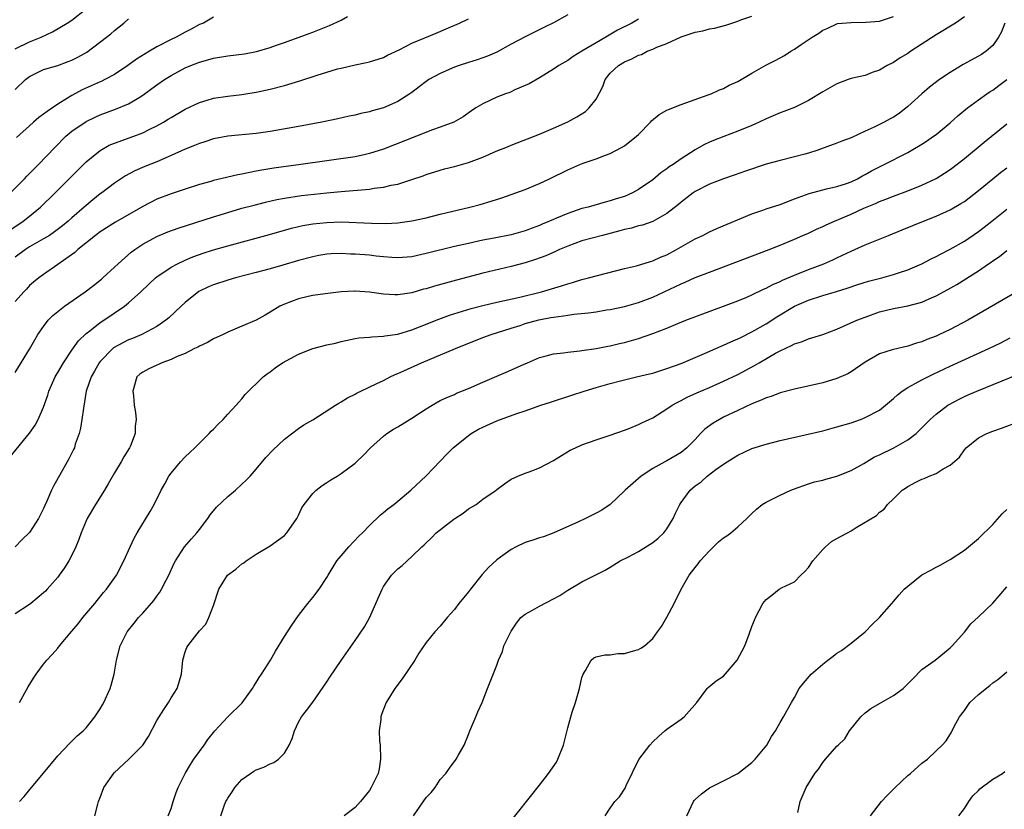
# Model space of a CAD drawing. Units: inches. Extents: x 2655000 to 2658000, y 1551019 to 1554000.
# Drawn here: x 2655210 to 2655349, y 1552732 to 1552843 of the extents above; entities that cross this region are included whole.
import ezdxf

# ---------------------------------------------------------------- set-up
doc = ezdxf.new("R2010")
doc.units = ezdxf.units.IN
doc.header["$MEASUREMENT"] = 0
doc.layers.add('LD26551551_2ft', color=191, linetype='Continuous')

msp = doc.modelspace()

# ---------------------------------------------------------------- linework, layer by layer
at = {"layer": 'LD26551551_2ft'}
for points, elevation in [([(2655208.29, 1552781.71), (2655211, 1552785.05), (2655211.8, 1552786.2), (2655212.24, 1552787), (2655213, 1552788.74), (2655213.59, 1552790.41), (2655213.75, 1552791), (2655214.63, 1552793), (2655214.76, 1552793.24), (2655215, 1552793.64), (2655215.79, 1552795), (2655217, 1552796.79), (2655217.91, 1552798.09), (2655219, 1552799.14), (2655219.53, 1552799.53), (2655221, 1552800.68), (2655221.5, 1552801), (2655224.44, 1552803), (2655225, 1552803.45), (2655226.73, 1552805), (2655227.88, 1552806.12), (2655228.82, 1552807), (2655229, 1552807.14), (2655231, 1552808.5), (2655231.91, 1552809), (2655233, 1552809.52), (2655234.05, 1552809.95), (2655235.53, 1552810.47), (2655237, 1552810.95), (2655239, 1552811.54), (2655244.88, 1552813.12), (2655248, 1552814), (2655249.62, 1552814.38), (2655251, 1552814.62), (2655253, 1552814.84), (2655255, 1552814.89), (2655259.28, 1552814.72), (2655261.3, 1552814.7), (2655263, 1552814.76), (2655265, 1552815.03), (2655267, 1552815.5), (2655269, 1552816), (2655273.2, 1552817), (2655274.62, 1552817.38), (2655276.17, 1552817.83), (2655277.68, 1552818.32), (2655279, 1552818.76), (2655281, 1552819.49), (2655283, 1552820.34), (2655284.41, 1552821), (2655287, 1552822.25), (2655288.7, 1552823), (2655289.19, 1552823.19), (2655291, 1552823.82), (2655292.34, 1552824.34), (2655293, 1552824.57), (2655294.61, 1552825.39), (2655295, 1552825.63), (2655296.73, 1552827), (2655297, 1552827.26), (2655298.67, 1552829), (2655298.81, 1552829.19), (2655299.92, 1552830.08), (2655301, 1552830.7), (2655301.21, 1552830.79), (2655303, 1552831.5), (2655306.85, 1552832.85), (2655307.24, 1552833), (2655308.43, 1552833.57), (2655309, 1552833.75), (2655309.8, 1552834.2), (2655311, 1552834.73), (2655313, 1552835.92), (2655314.97, 1552837.03), (2655316.3, 1552837.7), (2655317, 1552838.09), (2655317.59, 1552838.41), (2655318.51, 1552839), (2655319, 1552839.29), (2655319.97, 1552839.97), (2655321.5, 1552841), (2655322.45, 1552841.55), (2655323, 1552841.98), (2655323.72, 1552842.28), (2655325, 1552842.89), (2655325.09, 1552842.91), (2655327, 1552843.09), (2655329.1, 1552843.1), (2655331, 1552843.28), (2655333, 1552843.93)], 8576), ([(2655208.33, 1552819), (2655210.32, 1552821), (2655210.65, 1552821.35), (2655212.29, 1552823), (2655214.57, 1552825.43), (2655216.14, 1552827), (2655217, 1552827.71), (2655219, 1552829.1), (2655220.28, 1552829.72), (2655221, 1552830.05), (2655223.17, 1552830.83), (2655225, 1552831.58), (2655226.49, 1552832.49), (2655227, 1552832.79), (2655229, 1552834.27), (2655230.06, 1552835), (2655231, 1552835.58), (2655233, 1552836.65), (2655233.8, 1552837), (2655235, 1552837.48), (2655236.2, 1552837.8), (2655237, 1552838.03), (2655239, 1552838.35), (2655241.36, 1552838.64), (2655243.04, 1552838.96), (2655245, 1552839.52), (2655245.86, 1552839.86), (2655247, 1552840.26), (2655250.48, 1552841.52), (2655251, 1552841.69), (2655253.37, 1552842.63), (2655255, 1552843.41), (2655255.91, 1552843.91)], 8566), ([(2655209, 1552839.35), (2655211, 1552840.32), (2655212.66, 1552841), (2655214.26, 1552841.74), (2655216.34, 1552843), (2655217, 1552843.42), (2655219, 1552845.01)], 8560), ([(2655287, 1552844.16), (2655285, 1552843.02), (2655283.65, 1552842.35), (2655282.29, 1552841.71), (2655281, 1552841.05), (2655279, 1552839.99), (2655277, 1552838.9), (2655275.68, 1552838.32), (2655275, 1552838.07), (2655274.2, 1552837.8), (2655273, 1552837.44), (2655271.67, 1552837), (2655271, 1552836.76), (2655269, 1552835.89), (2655267.37, 1552835), (2655267, 1552834.74), (2655266.03, 1552833.97), (2655265, 1552833.2), (2655264.72, 1552833), (2655263, 1552831.92), (2655261, 1552831.04), (2655259.41, 1552830.59), (2655259, 1552830.45), (2655257.78, 1552830.22), (2655257, 1552830), (2655256.16, 1552829.84), (2655254.53, 1552829.47), (2655252.29, 1552829), (2655249, 1552828.39), (2655245, 1552827.68), (2655243, 1552827.41), (2655239, 1552827.01), (2655237, 1552826.63), (2655235.78, 1552826.22), (2655235, 1552826), (2655234.32, 1552825.68), (2655233, 1552825.17), (2655231, 1552824.26), (2655229, 1552823.4), (2655227.27, 1552822.73), (2655225.87, 1552822.13), (2655224.58, 1552821.42), (2655223, 1552820.37), (2655221.21, 1552819), (2655221, 1552818.86), (2655219.97, 1552818.03), (2655219, 1552817.23), (2655218.75, 1552817), (2655217, 1552815.49), (2655216.45, 1552815), (2655215.66, 1552814.34), (2655214.52, 1552813.48), (2655213.81, 1552813), (2655213, 1552812.5), (2655211, 1552811.37), (2655210.43, 1552811), (2655209, 1552809.91)], 8570), ([(2655209, 1552793.62), (2655211, 1552796.94), (2655211.75, 1552798.25), (2655212.2, 1552799), (2655213, 1552800.13), (2655213.66, 1552801), (2655214.31, 1552801.69), (2655215.95, 1552803), (2655218.85, 1552805), (2655220.06, 1552805.94), (2655221.17, 1552806.83), (2655221.36, 1552807), (2655223, 1552808.5), (2655223.52, 1552809), (2655225.36, 1552810.64), (2655225.86, 1552811), (2655227, 1552811.75), (2655229, 1552812.84), (2655230.52, 1552813.48), (2655231.99, 1552814.01), (2655237, 1552815.63), (2655239, 1552816.25), (2655241, 1552816.82), (2655242.72, 1552817.28), (2655244.31, 1552817.69), (2655245.94, 1552818.06), (2655247, 1552818.25), (2655249.39, 1552818.61), (2655253, 1552819.02), (2655255, 1552819.22), (2655259, 1552819.54), (2655259.66, 1552819.66), (2655261, 1552819.81), (2655262.09, 1552820.09), (2655263, 1552820.25), (2655265, 1552820.87), (2655266.59, 1552821.41), (2655267, 1552821.58), (2655269, 1552822.21), (2655269.62, 1552822.38), (2655271, 1552822.72), (2655273, 1552823.3), (2655275, 1552824.07), (2655276.88, 1552824.88), (2655278.49, 1552825.51), (2655279, 1552825.75), (2655283, 1552827.32), (2655285, 1552828.15), (2655287, 1552829.05), (2655288.27, 1552829.73), (2655289.5, 1552830.5), (2655290.02, 1552831), (2655291, 1552832.22), (2655291.97, 1552834.03), (2655292.29, 1552835), (2655293, 1552835.9), (2655294.16, 1552837), (2655295, 1552837.52), (2655296.07, 1552837.93), (2655297, 1552838.45), (2655297.44, 1552838.56), (2655298.24, 1552839), (2655299, 1552839.32), (2655299.59, 1552839.59), (2655301, 1552840.12), (2655303.04, 1552841.04), (2655305, 1552841.69), (2655306.1, 1552841.9), (2655307, 1552842.16), (2655307.73, 1552842.27), (2655309.31, 1552842.69), (2655310.15, 1552843), (2655311, 1552843.27), (2655311.44, 1552843.44), (2655313, 1552843.99)], 8574), ([(2655343, 1552843.86), (2655341.76, 1552843), (2655339, 1552841.34), (2655335.45, 1552839), (2655335, 1552838.69), (2655333.94, 1552838.06), (2655333, 1552837.44), (2655332.12, 1552837), (2655331, 1552836.32), (2655329.99, 1552835.99), (2655329, 1552835.6), (2655327.2, 1552835.2), (2655327, 1552835.14), (2655326.59, 1552835), (2655325, 1552834.4), (2655323, 1552833.27), (2655321, 1552832.06), (2655319, 1552831.08), (2655317.51, 1552830.49), (2655317, 1552830.31), (2655315, 1552829.48), (2655314.05, 1552829), (2655313, 1552828.54), (2655311, 1552827.7), (2655309.02, 1552826.98), (2655307.58, 1552826.42), (2655307, 1552826.17), (2655306.21, 1552825.79), (2655305, 1552825.09), (2655303, 1552823.81), (2655301.87, 1552823), (2655301.34, 1552822.66), (2655301, 1552822.38), (2655300.17, 1552821.83), (2655299, 1552820.84), (2655297, 1552819.47), (2655296.14, 1552819), (2655295, 1552818.51), (2655293.84, 1552818.16), (2655293, 1552817.86), (2655292.31, 1552817.69), (2655289.91, 1552817), (2655289, 1552816.78), (2655287, 1552816.11), (2655285.43, 1552815.43), (2655285, 1552815.26), (2655284.41, 1552815), (2655283.4, 1552814.6), (2655283, 1552814.41), (2655281.97, 1552814.03), (2655281, 1552813.66), (2655279, 1552813.08), (2655276.6, 1552812.6), (2655275, 1552812.3), (2655273, 1552811.87), (2655271, 1552811.41), (2655267, 1552810.42), (2655265, 1552809.99), (2655263, 1552809.82), (2655262.15, 1552809.85), (2655261, 1552809.95), (2655259.94, 1552810.06), (2655259, 1552810.18), (2655257, 1552810.36), (2655256.36, 1552810.36), (2655255, 1552810.43), (2655253.61, 1552810.39), (2655253, 1552810.34), (2655251.85, 1552810.15), (2655251, 1552809.99), (2655249, 1552809.45), (2655246.79, 1552808.79), (2655245, 1552808.27), (2655243, 1552807.74), (2655240.08, 1552807), (2655239, 1552806.69), (2655237, 1552806.02), (2655236.29, 1552805.71), (2655234.94, 1552805.06), (2655233, 1552803.53), (2655232.42, 1552803), (2655230.67, 1552801.33), (2655230.27, 1552801), (2655229, 1552800.12), (2655226.89, 1552799), (2655225.56, 1552798.44), (2655225, 1552798.25), (2655224.17, 1552797.83), (2655222.89, 1552797.11), (2655222.77, 1552797), (2655221, 1552795.18), (2655220.85, 1552795), (2655220.19, 1552793.81), (2655219.7, 1552793), (2655219.01, 1552791), (2655218.61, 1552788.61), (2655218.42, 1552787), (2655218.23, 1552785.77), (2655218.03, 1552785), (2655217.48, 1552783.48), (2655217.34, 1552783), (2655217.24, 1552782.76), (2655216.58, 1552781.42), (2655216.31, 1552781), (2655214.42, 1552777.58), (2655214.13, 1552777), (2655213.45, 1552775.45), (2655213.16, 1552774.84), (2655213, 1552774.43), (2655212.27, 1552773), (2655211, 1552771.04), (2655209.96, 1552770.04), (2655209, 1552768.99)], 8578), ([(2655237, 1552843.82), (2655235.56, 1552843), (2655235, 1552842.79), (2655233.85, 1552842.15), (2655233, 1552841.73), (2655231.7, 1552841), (2655231, 1552840.68), (2655229, 1552839.63), (2655227.94, 1552839), (2655227.34, 1552838.66), (2655226.12, 1552837.88), (2655224.9, 1552837), (2655223, 1552835.73), (2655221.65, 1552835), (2655221.22, 1552834.78), (2655221, 1552834.7), (2655218.44, 1552833.56), (2655217, 1552832.78), (2655216.36, 1552832.36), (2655215, 1552831.53), (2655213.48, 1552830.52), (2655213, 1552830.12), (2655212.34, 1552829.66), (2655211.57, 1552829), (2655211, 1552828.49), (2655209.19, 1552826.81)], 8564), ([(2655208.25, 1552813.75), (2655210.13, 1552815), (2655211, 1552815.71), (2655212.55, 1552817), (2655214.63, 1552819), (2655219, 1552823.41), (2655220.99, 1552825.01), (2655222.28, 1552825.72), (2655223, 1552826.01), (2655225.74, 1552827), (2655227, 1552827.49), (2655228.01, 1552828.01), (2655229, 1552828.49), (2655229.91, 1552829), (2655230.59, 1552829.41), (2655231, 1552829.67), (2655233, 1552830.83), (2655235, 1552831.79), (2655236.09, 1552832.09), (2655237, 1552832.37), (2655239, 1552832.68), (2655241, 1552832.91), (2655241.57, 1552833), (2655243, 1552833.24), (2655245, 1552833.67), (2655247, 1552834.19), (2655249.17, 1552834.83), (2655251.64, 1552835.64), (2655253, 1552836.07), (2655254.51, 1552836.51), (2655255, 1552836.64), (2655257, 1552837.09), (2655258.59, 1552837.41), (2655259, 1552837.51), (2655261, 1552838.15), (2655261.56, 1552838.44), (2655263.2, 1552839.2), (2655265, 1552840.13), (2655268.44, 1552841.56), (2655269.82, 1552842.18), (2655271.72, 1552843), (2655273, 1552843.58)], 8568), ([(2655209, 1552833.6), (2655210.43, 1552835), (2655211, 1552835.46), (2655211.85, 1552835.85), (2655213, 1552836.42), (2655214.99, 1552837.01), (2655216.46, 1552837.54), (2655217, 1552837.76), (2655217.82, 1552838.18), (2655219.1, 1552838.9), (2655221.9, 1552841), (2655222.51, 1552841.49), (2655223, 1552841.94), (2655224.32, 1552843), (2655225, 1552843.61)], 8562), ([(2655297, 1552843.56), (2655296.05, 1552843), (2655294.02, 1552841.98), (2655292.38, 1552841), (2655291, 1552840.21), (2655288.97, 1552839), (2655287.75, 1552838.25), (2655287, 1552837.7), (2655285.75, 1552837), (2655285, 1552836.49), (2655283, 1552835.27), (2655281.57, 1552834.43), (2655281, 1552834.16), (2655279.54, 1552833.54), (2655278.81, 1552833.19), (2655278.21, 1552833), (2655277, 1552832.54), (2655276.09, 1552832.09), (2655275, 1552831.59), (2655274.05, 1552831), (2655273.41, 1552830.59), (2655272.24, 1552829.76), (2655270.9, 1552829), (2655269, 1552828.29), (2655267.9, 1552827.9), (2655265.63, 1552827), (2655261, 1552825.2), (2655259, 1552824.55), (2655258.44, 1552824.44), (2655257, 1552824.11), (2655249.31, 1552823), (2655245.52, 1552822.48), (2655243.8, 1552822.2), (2655243, 1552822.05), (2655242.1, 1552821.9), (2655241, 1552821.64), (2655240.44, 1552821.56), (2655239, 1552821.21), (2655238.82, 1552821.18), (2655237, 1552820.74), (2655236.62, 1552820.62), (2655235, 1552820.18), (2655233, 1552819.55), (2655231, 1552818.87), (2655229, 1552818.1), (2655227, 1552817.09), (2655223.15, 1552814.85), (2655221, 1552813.48), (2655220.35, 1552813), (2655217.85, 1552811), (2655217.41, 1552810.59), (2655215, 1552808.87), (2655213, 1552807.48), (2655212.34, 1552807), (2655211.59, 1552806.41), (2655211, 1552805.91), (2655210.58, 1552805.42), (2655210.19, 1552805), (2655209, 1552803.68)], 8572), ([(2655348.73, 1552843), (2655348.23, 1552841.77), (2655347.83, 1552841), (2655347, 1552839.83), (2655346.07, 1552839), (2655345.44, 1552838.56), (2655345, 1552838.3), (2655342.85, 1552837.15), (2655341, 1552836.03), (2655339.51, 1552835), (2655338.08, 1552833.92), (2655337, 1552833.01), (2655335, 1552831.2), (2655333.78, 1552830.22), (2655333, 1552829.71), (2655332.53, 1552829.47), (2655331.69, 1552829), (2655331, 1552828.64), (2655330.28, 1552828.28), (2655329, 1552827.72), (2655327, 1552826.8), (2655325.68, 1552826.32), (2655325, 1552826.04), (2655322.18, 1552825), (2655321, 1552824.63), (2655320.49, 1552824.49), (2655319, 1552824.09), (2655317, 1552823.58), (2655315, 1552823.04), (2655312.09, 1552822.09), (2655310.49, 1552821.51), (2655309, 1552821.01), (2655307, 1552820.21), (2655305, 1552819.19), (2655304.72, 1552819), (2655303, 1552817.71), (2655302.62, 1552817.38), (2655301, 1552816.09), (2655299, 1552814.98), (2655297.55, 1552814.45), (2655297, 1552814.33), (2655295.99, 1552814.01), (2655295, 1552813.82), (2655294.37, 1552813.63), (2655291.93, 1552813), (2655289, 1552812.21), (2655287, 1552811.49), (2655285.86, 1552811), (2655285.28, 1552810.72), (2655283.9, 1552810.1), (2655282.43, 1552809.57), (2655281, 1552809.13), (2655279, 1552808.6), (2655275, 1552807.65), (2655271.31, 1552806.69), (2655269.73, 1552806.27), (2655268.17, 1552805.83), (2655267, 1552805.47), (2655266.62, 1552805.38), (2655265, 1552804.9), (2655263, 1552804.59), (2655262.59, 1552804.59), (2655261, 1552804.69), (2655259, 1552804.99), (2655257, 1552805.11), (2655256.89, 1552805.11), (2655255, 1552805), (2655252.75, 1552804.75), (2655251, 1552804.5), (2655250.36, 1552804.36), (2655249, 1552804.04), (2655247, 1552803.3), (2655246.37, 1552803), (2655245, 1552802.14), (2655244.27, 1552801.73), (2655243, 1552801.04), (2655241, 1552800.17), (2655239, 1552799.33), (2655238.34, 1552799), (2655237, 1552798.4), (2655236.12, 1552797.88), (2655235, 1552797.37), (2655234.78, 1552797.22), (2655234.32, 1552797), (2655233, 1552796.32), (2655231.87, 1552795.87), (2655231, 1552795.45), (2655229.71, 1552795), (2655229.24, 1552794.76), (2655229, 1552794.66), (2655227.86, 1552794.14), (2655227, 1552793.66), (2655226.61, 1552793.39), (2655226.17, 1552793), (2655225.6, 1552791), (2655225.68, 1552790.32), (2655225.81, 1552789), (2655225.96, 1552787.96), (2655226.07, 1552787), (2655225.94, 1552786.06), (2655225.91, 1552785), (2655225.26, 1552783.26), (2655225.15, 1552783), (2655224.31, 1552781.69), (2655223.96, 1552781), (2655223, 1552779.47), (2655222.11, 1552777.89), (2655221.58, 1552777), (2655220.33, 1552775), (2655219.16, 1552773), (2655219, 1552772.66), (2655218.32, 1552771), (2655217.98, 1552770.02), (2655217.54, 1552769), (2655217, 1552767.84), (2655216.55, 1552767), (2655215.96, 1552766.04), (2655215.21, 1552765), (2655215, 1552764.73), (2655213.49, 1552763), (2655213.25, 1552762.75), (2655213, 1552762.51), (2655211.21, 1552761), (2655211, 1552760.84), (2655209, 1552759.53)], 8580), ([(2655209.61, 1552747), (2655210.8, 1552749.2), (2655211.56, 1552750.44), (2655211.95, 1552751), (2655213, 1552752.43), (2655213.47, 1552753), (2655214.21, 1552753.79), (2655215, 1552754.68), (2655215.25, 1552755), (2655217, 1552757.08), (2655217.86, 1552758.14), (2655218.52, 1552759), (2655220.21, 1552761), (2655220.56, 1552761.44), (2655221.47, 1552762.53), (2655221.89, 1552763), (2655223.29, 1552765), (2655224.35, 1552767), (2655225.21, 1552769), (2655225.79, 1552770.21), (2655226.21, 1552771), (2655228.03, 1552773.97), (2655228.63, 1552775), (2655229.62, 1552777), (2655230.12, 1552777.88), (2655230.7, 1552779), (2655231, 1552779.42), (2655232.33, 1552781), (2655233, 1552781.72), (2655233.67, 1552782.33), (2655234.35, 1552783), (2655236.38, 1552785), (2655236.67, 1552785.33), (2655237, 1552785.64), (2655237.66, 1552786.34), (2655238.35, 1552787), (2655239, 1552787.72), (2655240.2, 1552789), (2655240.55, 1552789.45), (2655241, 1552789.93), (2655241.48, 1552790.52), (2655243.98, 1552793), (2655244.55, 1552793.45), (2655245, 1552793.74), (2655245.71, 1552794.29), (2655246.75, 1552795), (2655249, 1552796.23), (2655251, 1552797.04), (2655253, 1552797.52), (2655254.23, 1552797.77), (2655255, 1552797.99), (2655257, 1552798.43), (2655257.49, 1552798.51), (2655259, 1552798.61), (2655259.32, 1552798.68), (2655261, 1552798.74), (2655261.2, 1552798.8), (2655263, 1552799.06), (2655265, 1552799.67), (2655266.08, 1552800.08), (2655268.82, 1552801.18), (2655270.29, 1552801.71), (2655273.35, 1552802.65), (2655275, 1552803.09), (2655277, 1552803.56), (2655280.26, 1552804.26), (2655283.32, 1552805), (2655286.14, 1552805.86), (2655287, 1552806.17), (2655287.66, 1552806.34), (2655289, 1552806.77), (2655289.95, 1552807), (2655295, 1552808.34), (2655296.7, 1552808.7), (2655298.69, 1552809.31), (2655299, 1552809.38), (2655300.1, 1552809.9), (2655301, 1552810.27), (2655302.35, 1552811), (2655303, 1552811.38), (2655305, 1552812.5), (2655306.09, 1552813), (2655307, 1552813.48), (2655308.05, 1552813.95), (2655313, 1552816.05), (2655314.57, 1552816.57), (2655315, 1552816.73), (2655317, 1552817.38), (2655319, 1552818.16), (2655321.07, 1552818.93), (2655323, 1552819.44), (2655323.56, 1552819.56), (2655325, 1552819.92), (2655326.35, 1552820.35), (2655327, 1552820.58), (2655327.9, 1552821), (2655328.61, 1552821.39), (2655329, 1552821.58), (2655329.89, 1552822.11), (2655331, 1552822.67), (2655331.68, 1552823), (2655335, 1552824.72), (2655335.51, 1552825), (2655337, 1552825.88), (2655337.68, 1552826.32), (2655338.65, 1552827), (2655339, 1552827.27), (2655341, 1552828.92), (2655342.1, 1552829.9), (2655343.44, 1552831), (2655345, 1552832.17), (2655346.16, 1552833), (2655346.66, 1552833.34), (2655347, 1552833.53), (2655347.85, 1552834.15), (2655349, 1552835.02)], 8582), ([(2655209.62, 1552733), (2655210.26, 1552733.74), (2655211.27, 1552735), (2655212.98, 1552737.02), (2655215, 1552739.46), (2655216.72, 1552741.28), (2655217.72, 1552742.28), (2655218.57, 1552743), (2655219, 1552743.45), (2655220.25, 1552745), (2655221, 1552746.1), (2655221.3, 1552746.7), (2655221.49, 1552747), (2655222.38, 1552749), (2655222.56, 1552749.44), (2655222.94, 1552751), (2655223.31, 1552753), (2655223.81, 1552755), (2655224.79, 1552757), (2655225.8, 1552758.2), (2655226.38, 1552759), (2655227, 1552759.65), (2655228.57, 1552761.43), (2655229, 1552762.04), (2655229.42, 1552762.58), (2655229.65, 1552763), (2655230.3, 1552764.3), (2655230.67, 1552765), (2655231.41, 1552766.59), (2655231.62, 1552767), (2655232.9, 1552769), (2655233.87, 1552770.13), (2655234.65, 1552771), (2655235, 1552771.44), (2655236.18, 1552773), (2655236.5, 1552773.5), (2655237.41, 1552774.59), (2655239, 1552776.13), (2655240.1, 1552777), (2655241, 1552777.83), (2655241.59, 1552778.41), (2655242.15, 1552779), (2655243, 1552779.95), (2655244.39, 1552781.61), (2655245.36, 1552782.64), (2655247, 1552784.2), (2655249, 1552785.71), (2655249.75, 1552786.25), (2655251, 1552786.96), (2655254.23, 1552789), (2655254.69, 1552789.31), (2655255, 1552789.46), (2655255.93, 1552790.07), (2655257, 1552790.58), (2655257.26, 1552790.74), (2655257.78, 1552791), (2655260.07, 1552792.07), (2655261, 1552792.52), (2655261.94, 1552793), (2655262.66, 1552793.34), (2655263, 1552793.47), (2655263.85, 1552793.85), (2655266.37, 1552795), (2655271.16, 1552797), (2655275, 1552798.55), (2655276.2, 1552799), (2655279, 1552799.88), (2655280.29, 1552800.29), (2655281, 1552800.55), (2655282.91, 1552801.09), (2655284.62, 1552801.38), (2655285, 1552801.46), (2655286.39, 1552801.61), (2655287, 1552801.73), (2655287.87, 1552801.87), (2655289.94, 1552802.06), (2655291, 1552802.22), (2655292.47, 1552802.47), (2655293, 1552802.54), (2655295, 1552802.95), (2655297, 1552803.5), (2655299, 1552804.26), (2655302.24, 1552805.76), (2655303, 1552806.15), (2655303.6, 1552806.4), (2655305, 1552807.03), (2655307, 1552807.81), (2655315.46, 1552811), (2655317, 1552811.61), (2655319, 1552812.46), (2655320.21, 1552813), (2655321, 1552813.33), (2655322.14, 1552813.86), (2655323, 1552814.23), (2655323.51, 1552814.49), (2655324.65, 1552815), (2655327, 1552816), (2655328.83, 1552816.83), (2655330.48, 1552817.52), (2655331, 1552817.77), (2655331.9, 1552818.1), (2655333, 1552818.55), (2655335, 1552819.29), (2655337, 1552820.09), (2655339, 1552821.04), (2655340.21, 1552821.79), (2655341, 1552822.32), (2655341.39, 1552822.61), (2655343, 1552823.87), (2655345.81, 1552826.19), (2655349, 1552828.75)], 8584), ([(2655220.25, 1552731), (2655220.65, 1552732.65), (2655220.75, 1552733), (2655221, 1552733.6), (2655221.52, 1552735), (2655222.94, 1552737.06), (2655225.03, 1552739), (2655226.99, 1552741), (2655227.8, 1552742.2), (2655229, 1552744.45), (2655229.31, 1552745), (2655229.97, 1552746.03), (2655230.62, 1552747), (2655231, 1552747.66), (2655231.87, 1552749), (2655232.48, 1552751), (2655232.68, 1552753), (2655233, 1552754.15), (2655233.23, 1552754.77), (2655233.35, 1552755), (2655235, 1552757.11), (2655235.91, 1552758.09), (2655236.35, 1552759), (2655237, 1552760.7), (2655237.76, 1552763), (2655238.96, 1552765), (2655240.16, 1552765.84), (2655241, 1552766.6), (2655241.25, 1552766.75), (2655241.59, 1552767), (2655243, 1552767.97), (2655245, 1552769.13), (2655247, 1552770.6), (2655247.36, 1552771), (2655248.75, 1552773), (2655249, 1552773.49), (2655249.48, 1552774.52), (2655249.77, 1552775), (2655251, 1552776.51), (2655251.48, 1552777), (2655252.34, 1552777.66), (2655253, 1552778.08), (2655253.54, 1552778.46), (2655254.43, 1552779), (2655255, 1552779.38), (2655257, 1552780.84), (2655257.19, 1552781), (2655258.12, 1552781.88), (2655259.14, 1552783), (2655261, 1552784.64), (2655261.44, 1552785), (2655262.39, 1552785.61), (2655263, 1552785.96), (2655265, 1552787.19), (2655267, 1552788.51), (2655267.84, 1552789), (2655269, 1552789.65), (2655269.91, 1552790.09), (2655271, 1552790.54), (2655271.31, 1552790.69), (2655273, 1552791.35), (2655275, 1552792.25), (2655277, 1552793.13), (2655278.32, 1552793.68), (2655280.78, 1552794.78), (2655281.33, 1552795), (2655283, 1552795.73), (2655283.96, 1552795.96), (2655285, 1552796.26), (2655286.39, 1552796.39), (2655287, 1552796.51), (2655288.69, 1552796.69), (2655289, 1552796.75), (2655291, 1552797.03), (2655292.66, 1552797.34), (2655293, 1552797.39), (2655294.29, 1552797.71), (2655295, 1552797.86), (2655297, 1552798.44), (2655299, 1552799.14), (2655301, 1552799.91), (2655302.55, 1552800.55), (2655303.7, 1552801), (2655311, 1552803.76), (2655312.28, 1552804.28), (2655313, 1552804.59), (2655314.62, 1552805.38), (2655315, 1552805.52), (2655315.94, 1552806.06), (2655317, 1552806.48), (2655317.34, 1552806.66), (2655319, 1552807.38), (2655321, 1552808.18), (2655323.17, 1552809), (2655324.45, 1552809.55), (2655325, 1552809.83), (2655325.82, 1552810.18), (2655327, 1552810.77), (2655327.56, 1552811), (2655329, 1552811.64), (2655332.31, 1552813), (2655334.24, 1552813.76), (2655337.22, 1552815), (2655339, 1552815.7), (2655341, 1552816.61), (2655342.52, 1552817.48), (2655343, 1552817.8), (2655345, 1552819.35), (2655347, 1552821.01), (2655348.11, 1552821.89), (2655349, 1552822.56)], 8586), ([(2655230.61, 1552731), (2655231, 1552732.01), (2655231.28, 1552733), (2655231.7, 1552734.3), (2655232, 1552735), (2655233.01, 1552737), (2655233.74, 1552738.26), (2655234.23, 1552739), (2655235, 1552740.1), (2655235.65, 1552741), (2655236.2, 1552741.8), (2655237.18, 1552743), (2655239, 1552745), (2655241.03, 1552746.97), (2655242.48, 1552749), (2655242.67, 1552749.33), (2655243, 1552749.84), (2655243.45, 1552750.55), (2655243.77, 1552751), (2655245.02, 1552753), (2655245.74, 1552754.26), (2655247, 1552756.33), (2655248.05, 1552757.95), (2655249, 1552759.32), (2655250.29, 1552761), (2655251, 1552761.85), (2655251.91, 1552763), (2655253, 1552764.67), (2655253.18, 1552765), (2655254.39, 1552767), (2655255, 1552767.75), (2655256.1, 1552769), (2655257.5, 1552770.5), (2655258.04, 1552771), (2655259, 1552772.02), (2655260.51, 1552773.49), (2655261, 1552773.85), (2655261.61, 1552774.39), (2655262.44, 1552775), (2655263, 1552775.44), (2655264.87, 1552777), (2655267, 1552779.05), (2655269, 1552781.09), (2655269.92, 1552782.08), (2655270.83, 1552783), (2655273, 1552784.75), (2655273.36, 1552785), (2655274.39, 1552785.61), (2655275, 1552785.92), (2655277, 1552786.82), (2655279.82, 1552787.82), (2655281, 1552788.2), (2655283.21, 1552789), (2655284.55, 1552789.45), (2655287.58, 1552790.42), (2655289.33, 1552791), (2655291, 1552791.5), (2655293, 1552792.06), (2655294.44, 1552792.44), (2655296.72, 1552793), (2655298.57, 1552793.43), (2655299, 1552793.55), (2655301, 1552794.17), (2655303, 1552794.91), (2655306.3, 1552796.3), (2655307.92, 1552797), (2655308.66, 1552797.34), (2655309, 1552797.47), (2655310.04, 1552797.96), (2655311, 1552798.36), (2655311.42, 1552798.58), (2655313, 1552799.36), (2655315, 1552800.51), (2655316.51, 1552801.49), (2655319, 1552803), (2655321, 1552803.85), (2655323, 1552804.5), (2655324.93, 1552805.07), (2655326.44, 1552805.56), (2655327.95, 1552806.05), (2655329.49, 1552806.51), (2655331.37, 1552807), (2655333, 1552807.45), (2655333.7, 1552807.7), (2655335, 1552808.13), (2655337, 1552808.99), (2655338.31, 1552809.69), (2655339, 1552810), (2655339.65, 1552810.35), (2655341, 1552811.03), (2655343, 1552812.19), (2655345, 1552813.56), (2655345.82, 1552814.18), (2655346.87, 1552815), (2655349, 1552816.7)], 8588), ([(2655238.03, 1552731), (2655238.55, 1552732.55), (2655238.74, 1552733), (2655238.84, 1552733.16), (2655239, 1552733.5), (2655239.63, 1552734.37), (2655239.99, 1552735), (2655241, 1552736.14), (2655242.22, 1552737), (2655242.7, 1552737.3), (2655243, 1552737.5), (2655244.11, 1552737.89), (2655245, 1552738.35), (2655245.49, 1552738.51), (2655246.15, 1552739), (2655247, 1552739.86), (2655247.67, 1552741), (2655248.1, 1552741.9), (2655248.41, 1552743), (2655249, 1552744.24), (2655249.39, 1552745), (2655250.11, 1552745.89), (2655251, 1552747.07), (2655253, 1552749.94), (2655253.41, 1552750.59), (2655255, 1552752.96), (2655257, 1552755.78), (2655258.29, 1552757.71), (2655259.01, 1552758.99), (2655259.92, 1552761), (2655260.23, 1552761.77), (2655260.79, 1552763), (2655261, 1552763.39), (2655262.14, 1552765), (2655263, 1552765.91), (2655263.62, 1552766.38), (2655265, 1552767.64), (2655266.42, 1552769), (2655266.73, 1552769.27), (2655267, 1552769.58), (2655267.75, 1552770.25), (2655268.42, 1552771), (2655270.9, 1552772.9), (2655271.04, 1552773), (2655272.23, 1552773.77), (2655273, 1552774.35), (2655274.07, 1552775), (2655275, 1552775.72), (2655276.9, 1552777), (2655277, 1552777.1), (2655278.08, 1552777.92), (2655279, 1552778.55), (2655279.94, 1552779), (2655281, 1552779.39), (2655281.58, 1552779.58), (2655283, 1552780.15), (2655285, 1552781.19), (2655286.1, 1552781.9), (2655287.36, 1552782.64), (2655288.11, 1552783), (2655289, 1552783.4), (2655291, 1552784.13), (2655293, 1552784.79), (2655295, 1552785.49), (2655295.78, 1552785.78), (2655297, 1552786.29), (2655297.47, 1552786.53), (2655299, 1552787.24), (2655301, 1552788.48), (2655301.74, 1552789), (2655302.54, 1552789.45), (2655303, 1552789.66), (2655303.87, 1552790.13), (2655305.25, 1552790.75), (2655307, 1552791.51), (2655309, 1552792.4), (2655311, 1552793.36), (2655313.39, 1552794.61), (2655314.03, 1552795), (2655316.36, 1552796.36), (2655317, 1552796.71), (2655318.58, 1552797.42), (2655319, 1552797.67), (2655320.03, 1552797.97), (2655321, 1552798.39), (2655321.49, 1552798.51), (2655323, 1552799.01), (2655325, 1552799.74), (2655327.84, 1552801), (2655329, 1552801.46), (2655331, 1552802.18), (2655333, 1552802.68), (2655335, 1552803.05), (2655337, 1552803.57), (2655338.04, 1552804.04), (2655339, 1552804.44), (2655340.66, 1552805.34), (2655341.92, 1552806.08), (2655345, 1552808.01), (2655346.43, 1552809), (2655346.78, 1552809.22), (2655347, 1552809.4), (2655347.98, 1552810.02), (2655349, 1552810.84)], 8590), ([(2655350.43, 1552805), (2655343.5, 1552801), (2655341, 1552799.71), (2655339.49, 1552799), (2655339, 1552798.78), (2655337.72, 1552798.28), (2655337, 1552797.96), (2655336.25, 1552797.75), (2655335, 1552797.33), (2655333, 1552796.89), (2655332.82, 1552796.82), (2655331, 1552796.26), (2655329, 1552795.07), (2655327, 1552793.7), (2655326.55, 1552793.45), (2655325, 1552792.78), (2655323, 1552792.19), (2655319, 1552791.28), (2655317, 1552790.75), (2655315.74, 1552790.26), (2655315, 1552790.05), (2655314.3, 1552789.7), (2655313, 1552789.22), (2655311, 1552788.28), (2655309, 1552787.31), (2655308.41, 1552787), (2655307.53, 1552786.47), (2655306.38, 1552785.62), (2655305.77, 1552785), (2655305, 1552784.18), (2655303.83, 1552783), (2655303, 1552782.33), (2655301, 1552781.16), (2655300.69, 1552781), (2655299, 1552780.05), (2655297.37, 1552779), (2655295.1, 1552777), (2655295, 1552776.89), (2655293.01, 1552774.99), (2655291.81, 1552774.19), (2655291, 1552773.75), (2655289.52, 1552773), (2655288.54, 1552772.54), (2655285.05, 1552771), (2655283.57, 1552770.43), (2655283, 1552770.28), (2655282.06, 1552769.94), (2655281, 1552769.6), (2655279.7, 1552769), (2655279, 1552768.61), (2655277, 1552767.15), (2655275.88, 1552766.12), (2655274.93, 1552765.07), (2655273.27, 1552763), (2655273, 1552762.64), (2655271.64, 1552761), (2655271, 1552760.14), (2655269.99, 1552759), (2655269, 1552757.79), (2655268.22, 1552757), (2655267, 1552755.49), (2655266, 1552754), (2655265.42, 1552753), (2655263.63, 1552750.37), (2655262.6, 1552749), (2655261.37, 1552747), (2655261.25, 1552746.75), (2655260.69, 1552745.31), (2655260.6, 1552745), (2655260.6, 1552744.6), (2655260.4, 1552743), (2655260.43, 1552741.57), (2655260.5, 1552741), (2655260.57, 1552739), (2655260.38, 1552737.62), (2655260.24, 1552737), (2655259.27, 1552735), (2655259, 1552734.59), (2655257.75, 1552733), (2655257, 1552732.19), (2655255.42, 1552731)], 8592), ([(2655265.24, 1552731), (2655267, 1552733.57), (2655267.71, 1552734.29), (2655268.27, 1552735), (2655269, 1552736.11), (2655269.79, 1552737), (2655270.29, 1552737.71), (2655271.25, 1552739), (2655271.54, 1552739.54), (2655272.36, 1552741), (2655273, 1552742.5), (2655273.18, 1552743), (2655274.05, 1552745), (2655274.31, 1552745.69), (2655274.93, 1552747), (2655275.68, 1552749), (2655277, 1552752.3), (2655277.25, 1552753), (2655277.79, 1552754.21), (2655278, 1552755), (2655278.91, 1552756.91), (2655279, 1552757.07), (2655279.78, 1552758.22), (2655280.4, 1552759), (2655281, 1552759.49), (2655282.05, 1552760.05), (2655283, 1552760.63), (2655285, 1552761.64), (2655285.89, 1552762.11), (2655287, 1552762.87), (2655289, 1552764.04), (2655290.87, 1552765), (2655292.3, 1552765.7), (2655293, 1552766.11), (2655294.39, 1552767), (2655295.59, 1552767.59), (2655297, 1552768.33), (2655299, 1552769.59), (2655299.79, 1552770.21), (2655300.59, 1552771), (2655301, 1552771.54), (2655301.9, 1552773), (2655302.23, 1552773.77), (2655302.83, 1552775), (2655303, 1552775.27), (2655304.31, 1552777), (2655305, 1552777.6), (2655305.83, 1552778.17), (2655306.71, 1552779), (2655307.91, 1552779.91), (2655309, 1552780.7), (2655310.43, 1552781.57), (2655311, 1552781.96), (2655313, 1552782.88), (2655315, 1552783.52), (2655317, 1552784.03), (2655323, 1552785.41), (2655325, 1552785.93), (2655327, 1552786.54), (2655328.32, 1552787), (2655329, 1552787.26), (2655331, 1552788.32), (2655331.86, 1552789), (2655333, 1552789.94), (2655333.54, 1552790.46), (2655334.24, 1552791), (2655335, 1552791.5), (2655336.07, 1552792.07), (2655337, 1552792.61), (2655338.59, 1552793.41), (2655341, 1552794.54), (2655346.47, 1552797), (2655348.17, 1552797.83), (2655349.48, 1552798.52)], 8594), ([(2655278.43, 1552729.57), (2655283, 1552735.34), (2655284.28, 1552737), (2655285.4, 1552738.6), (2655285.61, 1552739), (2655286.42, 1552741), (2655287, 1552743.44), (2655287.44, 1552745), (2655287.64, 1552745.64), (2655288.11, 1552747), (2655288.68, 1552749), (2655289, 1552750.52), (2655289.12, 1552750.88), (2655289.18, 1552751), (2655289.51, 1552751.51), (2655290.31, 1552753), (2655290.67, 1552753.33), (2655291, 1552753.48), (2655292.24, 1552753.76), (2655293, 1552753.76), (2655294.08, 1552753.92), (2655295, 1552753.94), (2655296.31, 1552754.31), (2655297, 1552754.48), (2655297.33, 1552754.67), (2655297.82, 1552755), (2655299, 1552756.04), (2655299.69, 1552757), (2655300.25, 1552757.75), (2655301, 1552759.07), (2655302.02, 1552761), (2655303.04, 1552763), (2655304.15, 1552765), (2655305, 1552766.1), (2655305.42, 1552766.58), (2655305.71, 1552767), (2655307, 1552768.44), (2655308.31, 1552769.69), (2655309, 1552770.26), (2655309.45, 1552770.55), (2655310.04, 1552771), (2655311, 1552771.81), (2655312.28, 1552773), (2655313, 1552773.72), (2655313.67, 1552774.33), (2655314.47, 1552775), (2655315, 1552775.33), (2655317, 1552776.32), (2655318.5, 1552777), (2655318.86, 1552777.14), (2655321, 1552777.91), (2655321.84, 1552778.16), (2655323, 1552778.44), (2655323.43, 1552778.57), (2655325, 1552778.97), (2655327, 1552779.79), (2655328.79, 1552780.79), (2655330.3, 1552781.7), (2655331, 1552782.01), (2655333.04, 1552783), (2655335, 1552784.1), (2655336.19, 1552785), (2655337, 1552785.79), (2655338.16, 1552787), (2655339, 1552787.76), (2655340.66, 1552789), (2655340.87, 1552789.13), (2655342.18, 1552789.82), (2655343, 1552790.22), (2655343.55, 1552790.45), (2655344.77, 1552791), (2655350.63, 1552793.37)], 8596), ([(2655292.28, 1552731), (2655293, 1552732.08), (2655293.67, 1552733), (2655294.31, 1552733.69), (2655295.11, 1552734.89), (2655295.27, 1552735.27), (2655297.06, 1552738.94), (2655298.6, 1552741), (2655299, 1552741.46), (2655299.8, 1552742.2), (2655300.72, 1552743), (2655301, 1552743.23), (2655303, 1552744.65), (2655303.44, 1552745), (2655305.22, 1552747), (2655305.91, 1552747.91), (2655306.7, 1552749), (2655306.85, 1552749.15), (2655307.95, 1552750.05), (2655309, 1552750.75), (2655310.94, 1552753), (2655312.02, 1552755), (2655312.64, 1552756.64), (2655313, 1552757.75), (2655313.35, 1552758.65), (2655313.52, 1552759), (2655314.53, 1552761), (2655315, 1552761.58), (2655315.83, 1552762.17), (2655316.85, 1552763), (2655317.19, 1552763.19), (2655319, 1552764.07), (2655319.93, 1552765), (2655320.49, 1552765.51), (2655321, 1552766.07), (2655321.62, 1552767), (2655323, 1552768.62), (2655323.39, 1552769), (2655324.25, 1552769.75), (2655325.53, 1552770.47), (2655326.51, 1552771), (2655327, 1552771.28), (2655327.75, 1552771.75), (2655330.58, 1552773.42), (2655331, 1552773.89), (2655331.68, 1552774.32), (2655332.15, 1552775), (2655333, 1552775.8), (2655334.2, 1552777), (2655334.7, 1552777.3), (2655335, 1552777.53), (2655336.13, 1552778.13), (2655337, 1552778.56), (2655337.33, 1552778.67), (2655338.03, 1552779), (2655339, 1552779.37), (2655340.03, 1552780.03), (2655341, 1552780.52), (2655342.32, 1552781.68), (2655343, 1552782.68), (2655343.28, 1552783), (2655345, 1552784.38), (2655346.17, 1552785), (2655347, 1552785.32), (2655348.26, 1552785.74), (2655351, 1552786.79)], 8598), ([(2655303.8, 1552731), (2655304.77, 1552733), (2655304.86, 1552733.14), (2655305, 1552733.3), (2655305.88, 1552734.12), (2655307, 1552734.95), (2655309, 1552735.94), (2655311, 1552737), (2655313, 1552738.52), (2655313.48, 1552739), (2655315.11, 1552741), (2655315.78, 1552742.22), (2655316.35, 1552743), (2655317, 1552744.2), (2655317.48, 1552745), (2655318.58, 1552747), (2655319, 1552747.73), (2655319.7, 1552749), (2655320.28, 1552749.72), (2655321.36, 1552751), (2655323, 1552752.44), (2655323.71, 1552753), (2655324.46, 1552753.54), (2655325, 1552753.99), (2655325.66, 1552754.34), (2655327, 1552755.38), (2655328.99, 1552757), (2655329.97, 1552758.03), (2655331, 1552759.02), (2655332.75, 1552761), (2655333, 1552761.26), (2655333.78, 1552762.22), (2655334.5, 1552763), (2655335, 1552763.45), (2655336.98, 1552765.02), (2655338.28, 1552765.72), (2655339, 1552766.13), (2655339.59, 1552766.41), (2655340.67, 1552767), (2655341, 1552767.2), (2655343, 1552768.54), (2655343.6, 1552769), (2655345, 1552770.19), (2655347, 1552772.16), (2655348.34, 1552773.66), (2655349, 1552774.29)], 8600), ([(2655319.49, 1552731.49), (2655319.82, 1552733), (2655320.68, 1552735), (2655321.89, 1552737), (2655322.39, 1552737.61), (2655323, 1552738.53), (2655323.38, 1552739), (2655325, 1552740.82), (2655325.17, 1552741), (2655326.12, 1552741.88), (2655326.79, 1552743), (2655328.4, 1552745), (2655329, 1552745.54), (2655329.82, 1552746.18), (2655331, 1552746.89), (2655333, 1552747.99), (2655334.38, 1552749), (2655334.7, 1552749.3), (2655335, 1552749.63), (2655335.69, 1552750.31), (2655337, 1552751.68), (2655338.86, 1552753), (2655341, 1552754.73), (2655341.27, 1552755), (2655343, 1552756.96), (2655343.9, 1552758.1), (2655345, 1552759.11), (2655347, 1552761.06), (2655347.93, 1552762.07), (2655349, 1552763.36)], 8602), ([(2655329.77, 1552731), (2655331.3, 1552733), (2655332.11, 1552733.89), (2655333, 1552734.75), (2655333.23, 1552735), (2655335, 1552736.68), (2655335.39, 1552737), (2655337, 1552738.44), (2655337.81, 1552739), (2655339, 1552740.2), (2655339.87, 1552741), (2655340.42, 1552741.58), (2655341.2, 1552742.8), (2655341.28, 1552743), (2655341.53, 1552743.53), (2655342.34, 1552745), (2655343, 1552745.89), (2655343.77, 1552747), (2655345, 1552748.14), (2655346.58, 1552749.42), (2655347, 1552749.79), (2655347.73, 1552750.27), (2655348.63, 1552751), (2655349, 1552751.35)], 8604), ([(2655342.22, 1552731), (2655343, 1552732.02), (2655343.63, 1552733), (2655344.2, 1552733.8), (2655345, 1552734.56), (2655345.2, 1552734.8), (2655347, 1552736.16), (2655348.39, 1552737), (2655348.73, 1552737.27)], 8606)]:
    msp.add_lwpolyline(points, dxfattribs=dict(at, elevation=elevation))

doc.saveas('drawing.dxf')
